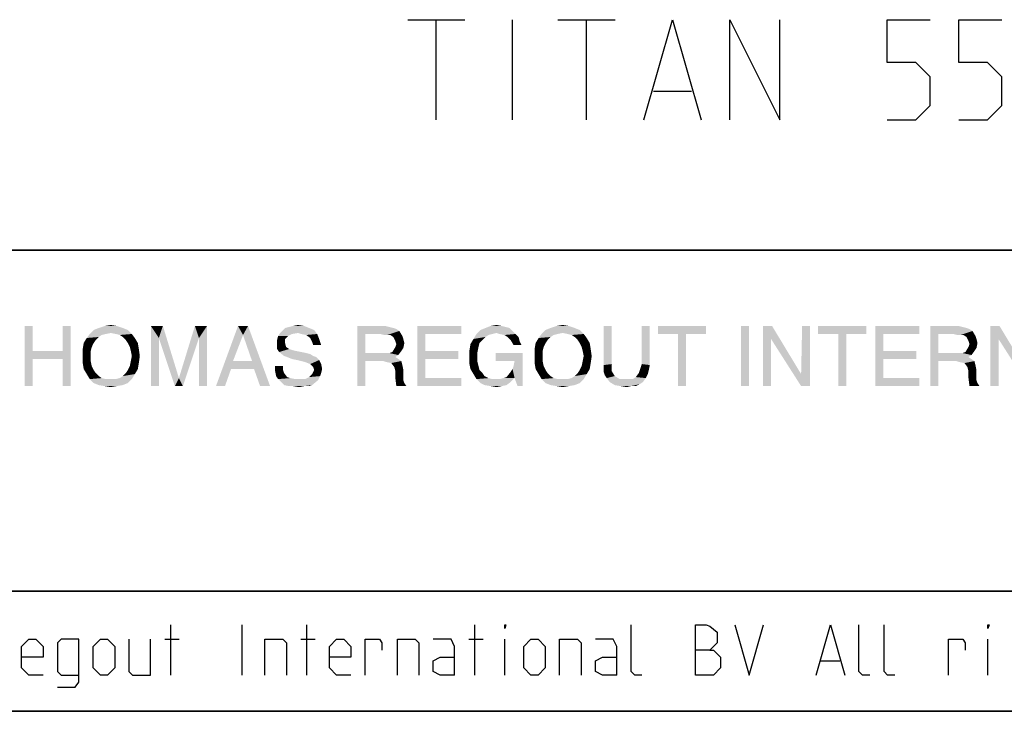
# Model space of a CAD drawing. Extents: x 0 to 1016, y 0 to 594.
# Drawn here: x 663 to 712, y 10 to 44 of the extents above; entities that cross this region are included whole.
import ezdxf

# ---------------------------------------------------------------- set-up
doc = ezdxf.new("R2010")
doc.units = 0
doc.header["$LTSCALE"] = 46.255
doc.layers.get('0').update_dxf_attribs({"linetype": 'CONTINUOUS'})

# ---------------------------------------------------------------- blocks, each defined once
blk = doc.blocks.new('THOMAS-LOGO_BL0')
at = {"color": 7, "linetype": 'CONTINUOUS'}
for points in [[(663.271, 29.222), (663.271, 27.972), (662.871, 26.222)], [(663.271, 29.222), (662.871, 26.222), (662.871, 29.222)], [(665.171, 29.222), (664.771, 27.972), (664.771, 29.222)], [(664.771, 27.572), (664.771, 27.972), (665.171, 29.222)], [(664.771, 26.222), (664.771, 27.572), (665.171, 29.222)], [(664.771, 26.222), (665.171, 29.222), (665.171, 26.222)], [(668.021, 29.022), (667.171, 28.872), (666.121, 28.822)], [(668.021, 29.022), (666.121, 28.822), (666.321, 29.022)], [(667.771, 29.122), (666.321, 29.022), (666.571, 29.122)], [(666.321, 29.022), (667.771, 29.122), (668.021, 29.022)], [(667.471, 29.222), (666.571, 29.122), (666.871, 29.222)], [(666.571, 29.122), (667.471, 29.222), (667.771, 29.122)], [(666.871, 29.222), (667.171, 29.272), (667.471, 29.222)], [(667.421, 28.822), (667.171, 28.872), (668.021, 29.022)], [(667.421, 28.822), (668.021, 29.022), (668.221, 28.822)], [(669.171, 29.222), (669.771, 29.222), (669.571, 28.622)], [(669.571, 28.622), (669.171, 26.222), (669.171, 29.222)], [(669.571, 28.622), (669.771, 29.222), (670.571, 26.622)], [(671.571, 28.622), (670.571, 26.622), (671.371, 29.222)], [(671.371, 29.222), (671.971, 29.222), (671.571, 28.622)], [(671.571, 26.222), (671.571, 28.622), (671.971, 29.222)], [(671.571, 26.222), (671.971, 29.222), (671.971, 26.222)], [(673.771, 28.772), (672.421, 26.222), (673.521, 29.222)], [(673.521, 29.222), (674.021, 29.222), (673.771, 28.772)], [(674.221, 27.472), (673.771, 28.772), (674.021, 29.222)], [(674.321, 27.072), (674.221, 27.472), (674.021, 29.222)], [(674.621, 26.222), (674.321, 27.072), (674.021, 29.222)], [(674.621, 26.222), (674.021, 29.222), (675.121, 26.222)], [(677.071, 29.122), (677.321, 29.022), (675.621, 28.872)], [(677.071, 29.122), (675.621, 28.872), (675.871, 29.122)], [(676.521, 28.872), (675.621, 28.872), (677.321, 29.022)], [(675.871, 29.122), (676.071, 29.172), (676.821, 29.222)], [(675.871, 29.122), (676.821, 29.222), (677.071, 29.122)], [(676.821, 29.222), (676.071, 29.172), (676.271, 29.222)], [(676.271, 29.222), (676.521, 29.272), (676.821, 29.222)], [(676.671, 28.822), (676.521, 28.872), (677.321, 29.022)], [(676.671, 28.822), (677.321, 29.022), (677.471, 28.822)], [(679.471, 29.222), (680.871, 29.222), (679.871, 28.822)], [(679.871, 28.822), (679.471, 26.222), (679.471, 29.222)], [(680.871, 29.222), (681.071, 29.172), (679.871, 28.822)], [(681.071, 29.172), (681.271, 29.122), (679.871, 28.822)], [(681.271, 29.122), (681.421, 29.072), (679.871, 28.822)], [(681.421, 29.072), (681.571, 28.972), (679.871, 28.822)], [(682.471, 29.222), (684.671, 29.222), (682.871, 28.822)], [(682.871, 28.822), (682.471, 26.222), (682.471, 29.222)], [(682.871, 28.822), (684.671, 29.222), (684.671, 28.822)], [(687.221, 28.972), (685.421, 28.822), (685.621, 29.022)], [(687.071, 29.122), (685.621, 29.022), (685.871, 29.122)], [(685.621, 29.022), (687.071, 29.122), (687.221, 28.972)], [(686.671, 29.222), (686.871, 29.172), (685.871, 29.122)], [(686.671, 29.222), (685.871, 29.122), (686.121, 29.222)], [(685.871, 29.122), (686.871, 29.172), (687.071, 29.122)], [(686.121, 29.222), (686.421, 29.272), (686.671, 29.222)], [(690.571, 29.022), (689.721, 28.872), (688.671, 28.822)], [(690.571, 29.022), (688.671, 28.822), (688.871, 29.022)], [(690.321, 29.122), (688.871, 29.022), (689.121, 29.122)], [(688.871, 29.022), (690.321, 29.122), (690.571, 29.022)], [(690.021, 29.222), (689.121, 29.122), (689.421, 29.222)], [(689.121, 29.122), (690.021, 29.222), (690.321, 29.122)], [(689.421, 29.222), (689.721, 29.272), (690.021, 29.222)], [(689.971, 28.822), (689.721, 28.872), (690.571, 29.022)], [(689.971, 28.822), (690.571, 29.022), (690.771, 28.822)], [(692.171, 29.222), (692.171, 27.322), (691.771, 27.272)], [(692.171, 29.222), (691.771, 27.272), (691.771, 29.222)], [(694.071, 29.222), (693.671, 27.322), (693.671, 29.222)], [(693.671, 27.322), (694.071, 29.222), (694.071, 27.272)], [(696.871, 29.222), (694.471, 28.822), (694.471, 29.222)], [(695.471, 28.822), (694.471, 28.822), (696.871, 29.222)], [(695.871, 28.822), (695.471, 28.822), (696.871, 29.222)], [(695.871, 28.822), (696.871, 29.222), (696.871, 28.822)], [(699.021, 29.222), (698.621, 26.222), (698.621, 29.222)], [(698.621, 26.222), (699.021, 29.222), (699.021, 26.222)], [(700.171, 29.222), (700.121, 28.572), (699.721, 26.222)], [(700.171, 29.222), (699.721, 26.222), (699.721, 29.222)], [(700.121, 28.572), (700.171, 29.222), (701.621, 26.822)], [(702.071, 29.222), (701.621, 26.822), (701.671, 29.222)], [(701.621, 26.222), (701.621, 26.822), (702.071, 29.222)], [(701.621, 26.222), (702.071, 29.222), (702.071, 26.222)], [(704.871, 29.222), (702.471, 28.822), (702.471, 29.222)], [(703.471, 28.822), (702.471, 28.822), (704.871, 29.222)], [(703.871, 28.822), (703.471, 28.822), (704.871, 29.222)], [(703.871, 28.822), (704.871, 29.222), (704.871, 28.822)], [(705.321, 29.222), (707.521, 29.222), (705.721, 28.822)], [(705.721, 28.822), (705.321, 26.222), (705.321, 29.222)], [(705.721, 28.822), (707.521, 29.222), (707.521, 28.822)], [(708.071, 29.222), (709.471, 29.222), (708.471, 28.822)], [(708.471, 28.822), (708.071, 26.222), (708.071, 29.222)], [(709.471, 29.222), (709.671, 29.172), (708.471, 28.822)], [(709.671, 29.172), (709.871, 29.122), (708.471, 28.822)], [(709.871, 29.122), (710.021, 29.072), (708.471, 28.822)], [(710.021, 29.072), (710.171, 28.972), (708.471, 28.822)], [(711.521, 29.222), (711.471, 28.572), (711.071, 26.222)], [(711.521, 29.222), (711.071, 26.222), (711.071, 29.222)], [(711.471, 28.572), (711.521, 29.222), (712.971, 26.822)], [(666.421, 28.522), (665.821, 28.372), (665.971, 28.622)], [(665.821, 28.372), (666.421, 28.522), (666.321, 28.372)], [(666.921, 28.822), (666.721, 28.772), (665.971, 28.622)], [(666.921, 28.822), (665.971, 28.622), (666.121, 28.822)], [(666.721, 28.772), (666.571, 28.672), (665.971, 28.622)], [(665.971, 28.622), (666.571, 28.672), (666.421, 28.522)], [(666.121, 28.822), (667.171, 28.872), (666.921, 28.822)], [(668.221, 28.822), (667.621, 28.772), (667.421, 28.822)], [(667.771, 28.672), (667.621, 28.772), (668.221, 28.822)], [(667.771, 28.672), (668.221, 28.822), (668.371, 28.622)], [(668.371, 28.622), (667.921, 28.522), (667.771, 28.672)], [(668.021, 28.372), (667.921, 28.522), (668.371, 28.622)], [(668.021, 28.372), (668.371, 28.622), (668.521, 28.372)], [(669.171, 26.222), (669.571, 28.622), (669.571, 26.222)], [(670.571, 26.622), (670.371, 26.222), (669.571, 28.622)], [(670.571, 26.622), (671.571, 28.622), (670.771, 26.222)], [(673.771, 28.772), (673.271, 27.472), (672.421, 26.222)], [(676.021, 28.722), (675.871, 28.572), (675.471, 28.522)], [(676.021, 28.722), (675.471, 28.522), (675.521, 28.722)], [(675.471, 28.522), (675.871, 28.572), (675.871, 28.372)], [(675.871, 28.372), (675.471, 28.322), (675.471, 28.522)], [(676.521, 28.872), (676.221, 28.822), (675.521, 28.722)], [(676.521, 28.872), (675.521, 28.722), (675.621, 28.872)], [(675.521, 28.722), (676.221, 28.822), (676.021, 28.722)], [(677.471, 28.822), (676.921, 28.772), (676.671, 28.822)], [(677.121, 28.622), (676.921, 28.772), (677.471, 28.822)], [(677.121, 28.622), (677.471, 28.822), (677.571, 28.572)], [(677.571, 28.572), (677.221, 28.422), (677.121, 28.622)], [(677.221, 28.422), (677.571, 28.572), (677.621, 28.422)], [(679.871, 28.822), (679.871, 27.872), (679.471, 26.222)], [(680.621, 28.822), (679.871, 28.822), (681.571, 28.972)], [(680.821, 28.772), (680.621, 28.822), (681.571, 28.972)], [(680.971, 28.772), (680.821, 28.772), (681.571, 28.972)], [(681.121, 28.772), (680.971, 28.772), (681.571, 28.972)], [(681.121, 28.772), (681.571, 28.972), (681.721, 28.722)], [(681.721, 28.722), (681.271, 28.672), (681.121, 28.772)], [(681.271, 28.672), (681.721, 28.722), (681.771, 28.572)], [(681.771, 28.572), (681.371, 28.472), (681.271, 28.672)], [(681.371, 28.472), (681.771, 28.572), (681.821, 28.372)], [(682.871, 28.822), (682.871, 27.972), (682.471, 26.222)], [(685.721, 28.522), (685.121, 28.322), (685.271, 28.572)], [(685.721, 28.522), (685.571, 28.372), (685.121, 28.322)], [(686.021, 28.772), (685.271, 28.572), (685.421, 28.822)], [(686.021, 28.772), (685.871, 28.672), (685.271, 28.572)], [(685.271, 28.572), (685.871, 28.672), (685.721, 28.522)], [(687.221, 28.972), (686.421, 28.872), (685.421, 28.822)], [(685.421, 28.822), (686.421, 28.872), (686.221, 28.822)], [(685.421, 28.822), (686.221, 28.822), (686.021, 28.772)], [(686.571, 28.822), (686.421, 28.872), (687.221, 28.972)], [(686.571, 28.822), (687.221, 28.972), (687.371, 28.822)], [(687.371, 28.822), (686.821, 28.772), (686.571, 28.822)], [(686.971, 28.672), (686.821, 28.772), (687.371, 28.822)], [(686.971, 28.672), (687.371, 28.822), (687.521, 28.672)], [(687.521, 28.672), (687.121, 28.522), (686.971, 28.672)], [(687.121, 28.522), (687.521, 28.672), (687.571, 28.472)], [(687.571, 28.472), (687.271, 28.272), (687.121, 28.522)], [(688.971, 28.522), (688.371, 28.372), (688.521, 28.622)], [(688.371, 28.372), (688.971, 28.522), (688.871, 28.372)], [(689.471, 28.822), (689.271, 28.772), (688.521, 28.622)], [(689.471, 28.822), (688.521, 28.622), (688.671, 28.822)], [(689.271, 28.772), (689.121, 28.672), (688.521, 28.622)], [(688.521, 28.622), (689.121, 28.672), (688.971, 28.522)], [(688.671, 28.822), (689.721, 28.872), (689.471, 28.822)], [(690.771, 28.822), (690.171, 28.772), (689.971, 28.822)], [(690.321, 28.672), (690.171, 28.772), (690.771, 28.822)], [(690.321, 28.672), (690.771, 28.822), (690.921, 28.622)], [(690.921, 28.622), (690.471, 28.522), (690.321, 28.672)], [(690.571, 28.372), (690.471, 28.522), (690.921, 28.622)], [(690.571, 28.372), (690.921, 28.622), (691.071, 28.372)], [(695.871, 28.822), (695.471, 26.222), (695.471, 28.822)], [(695.471, 26.222), (695.871, 28.822), (695.871, 26.222)], [(699.721, 26.222), (700.121, 28.572), (700.121, 26.222)], [(701.621, 26.822), (701.621, 26.222), (700.121, 28.572)], [(703.871, 28.822), (703.471, 26.222), (703.471, 28.822)], [(703.471, 26.222), (703.871, 28.822), (703.871, 26.222)], [(705.721, 28.822), (705.721, 27.972), (705.321, 26.222)], [(708.471, 28.822), (708.471, 27.872), (708.071, 26.222)], [(709.221, 28.822), (708.471, 28.822), (710.171, 28.972)], [(709.421, 28.772), (709.221, 28.822), (710.171, 28.972)], [(709.571, 28.772), (709.421, 28.772), (710.171, 28.972)], [(709.721, 28.772), (709.571, 28.772), (710.171, 28.972)], [(709.721, 28.772), (710.171, 28.972), (710.321, 28.722)], [(710.321, 28.722), (709.871, 28.672), (709.721, 28.772)], [(709.871, 28.672), (710.321, 28.722), (710.371, 28.572)], [(710.371, 28.572), (709.971, 28.472), (709.871, 28.672)], [(709.971, 28.472), (710.371, 28.572), (710.421, 28.372)], [(711.071, 26.222), (711.471, 28.572), (711.471, 26.222)], [(712.971, 26.822), (712.971, 26.222), (711.471, 28.572)], [(666.321, 28.372), (666.221, 28.172), (665.771, 28.072)], [(666.321, 28.372), (665.771, 28.072), (665.821, 28.372)], [(665.771, 28.072), (666.221, 28.172), (666.171, 27.972)], [(666.171, 27.972), (665.771, 27.722), (665.771, 28.072)], [(668.521, 28.372), (668.121, 28.172), (668.021, 28.372)], [(668.121, 28.172), (668.521, 28.372), (668.571, 28.072)], [(668.571, 28.072), (668.171, 27.972), (668.121, 28.172)], [(668.221, 27.722), (668.171, 27.972), (668.571, 28.072)], [(668.221, 27.722), (668.571, 28.072), (668.621, 27.722)], [(675.471, 28.322), (675.871, 28.372), (675.921, 28.172)], [(675.921, 28.172), (675.471, 28.072), (675.471, 28.322)], [(675.471, 28.072), (675.921, 28.172), (676.071, 28.072)], [(676.071, 28.072), (675.571, 27.922), (675.471, 28.072)], [(676.071, 28.072), (676.221, 28.022), (675.571, 27.922)], [(676.221, 28.022), (676.421, 27.972), (675.571, 27.922)], [(677.621, 28.422), (677.271, 28.272), (677.221, 28.422)], [(677.271, 28.272), (677.621, 28.422), (677.671, 28.272)], [(681.771, 28.122), (681.221, 27.922), (681.371, 28.172)], [(681.771, 28.122), (681.671, 27.972), (681.221, 27.922)], [(681.821, 28.372), (681.421, 28.322), (681.371, 28.472)], [(681.371, 28.172), (681.421, 28.322), (681.821, 28.372)], [(681.371, 28.172), (681.821, 28.372), (681.771, 28.122)], [(685.521, 28.172), (685.071, 28.022), (685.121, 28.322)], [(685.071, 28.022), (685.521, 28.172), (685.471, 27.922)], [(685.471, 27.922), (685.071, 27.672), (685.071, 28.022)], [(685.121, 28.322), (685.571, 28.372), (685.521, 28.172)], [(687.271, 28.272), (687.571, 28.472), (687.671, 28.272)], [(688.871, 28.372), (688.771, 28.172), (688.321, 28.072)], [(688.871, 28.372), (688.321, 28.072), (688.371, 28.372)], [(688.321, 28.072), (688.771, 28.172), (688.721, 27.972)], [(688.721, 27.972), (688.321, 27.722), (688.321, 28.072)], [(691.071, 28.372), (690.671, 28.172), (690.571, 28.372)], [(690.671, 28.172), (691.071, 28.372), (691.121, 28.072)], [(691.121, 28.072), (690.721, 27.972), (690.671, 28.172)], [(690.771, 27.722), (690.721, 27.972), (691.121, 28.072)], [(690.771, 27.722), (691.121, 28.072), (691.171, 27.722)], [(710.371, 28.122), (709.821, 27.922), (709.971, 28.172)], [(710.371, 28.122), (710.271, 27.972), (709.821, 27.922)], [(710.421, 28.372), (710.021, 28.322), (709.971, 28.472)], [(709.971, 28.172), (710.021, 28.322), (710.421, 28.372)], [(709.971, 28.172), (710.421, 28.372), (710.371, 28.122)], [(663.271, 27.972), (663.271, 27.572), (662.871, 26.222)], [(662.871, 26.222), (663.271, 27.572), (663.271, 26.222)], [(663.271, 27.972), (664.771, 27.972), (663.271, 27.572)], [(664.771, 27.572), (663.271, 27.572), (664.771, 27.972)], [(665.771, 27.722), (666.171, 27.972), (666.171, 27.722)], [(666.171, 27.722), (666.171, 27.472), (665.771, 27.372)], [(666.171, 27.722), (665.771, 27.372), (665.771, 27.722)], [(668.621, 27.722), (668.171, 27.472), (668.221, 27.722)], [(668.171, 27.472), (668.621, 27.722), (668.571, 27.372)], [(675.571, 27.922), (676.421, 27.972), (676.671, 27.922)], [(676.671, 27.922), (675.821, 27.722), (675.571, 27.922)], [(676.671, 27.922), (676.921, 27.872), (675.821, 27.722)], [(676.921, 27.872), (677.121, 27.822), (675.821, 27.722)], [(675.821, 27.722), (677.121, 27.822), (677.271, 27.722)], [(677.271, 27.722), (675.971, 27.672), (675.821, 27.722)], [(675.971, 27.672), (677.271, 27.722), (677.421, 27.672)], [(677.421, 27.672), (676.221, 27.572), (675.971, 27.672)], [(676.471, 27.522), (676.221, 27.572), (677.421, 27.672)], [(676.471, 27.522), (677.421, 27.672), (677.571, 27.522)], [(677.571, 27.522), (676.671, 27.472), (676.471, 27.522)], [(676.871, 27.422), (676.671, 27.472), (677.571, 27.522)], [(677.121, 27.322), (676.871, 27.422), (677.571, 27.522)], [(677.121, 27.322), (677.571, 27.522), (677.671, 27.322)], [(679.871, 27.872), (679.871, 27.472), (679.471, 26.222)], [(681.071, 27.872), (681.521, 27.772), (679.871, 27.472)], [(680.921, 27.872), (681.071, 27.872), (679.871, 27.472)], [(680.671, 27.872), (680.921, 27.872), (679.871, 27.472)], [(679.871, 27.872), (680.671, 27.872), (679.871, 27.472)], [(681.521, 27.772), (681.371, 27.672), (679.871, 27.472)], [(681.371, 27.672), (681.521, 27.572), (679.871, 27.472)], [(680.771, 27.472), (679.871, 27.472), (681.521, 27.572)], [(680.771, 27.472), (681.521, 27.572), (681.671, 27.472)], [(681.071, 27.872), (681.221, 27.922), (681.671, 27.972)], [(681.071, 27.872), (681.671, 27.972), (681.521, 27.772)], [(682.871, 27.972), (682.871, 27.572), (682.471, 26.222)], [(682.871, 27.572), (682.871, 26.622), (682.471, 26.222)], [(682.871, 27.572), (684.521, 27.972), (684.521, 27.572)], [(682.871, 27.972), (684.521, 27.972), (682.871, 27.572)], [(685.071, 27.672), (685.471, 27.922), (685.471, 27.672)], [(685.471, 27.672), (685.471, 27.422), (685.071, 27.322)], [(685.471, 27.672), (685.071, 27.322), (685.071, 27.672)], [(687.721, 27.872), (686.371, 27.472), (686.371, 27.872)], [(687.321, 27.472), (686.371, 27.472), (687.721, 27.872)], [(687.221, 27.072), (687.271, 27.222), (687.721, 27.872)], [(687.321, 26.622), (687.221, 27.072), (687.721, 27.872)], [(687.271, 27.222), (687.321, 27.472), (687.721, 27.872)], [(687.471, 26.222), (687.321, 26.622), (687.721, 27.872)], [(687.471, 26.222), (687.721, 27.872), (687.721, 26.222)], [(688.321, 27.722), (688.721, 27.972), (688.721, 27.722)], [(688.721, 27.722), (688.721, 27.472), (688.321, 27.372)], [(688.721, 27.722), (688.321, 27.372), (688.321, 27.722)], [(691.171, 27.722), (690.721, 27.472), (690.771, 27.722)], [(690.721, 27.472), (691.171, 27.722), (691.121, 27.372)], [(705.721, 27.972), (705.721, 27.572), (705.321, 26.222)], [(705.721, 27.572), (705.721, 26.622), (705.321, 26.222)], [(705.721, 27.572), (707.371, 27.972), (707.371, 27.572)], [(705.721, 27.972), (707.371, 27.972), (705.721, 27.572)], [(708.471, 27.872), (708.471, 27.472), (708.071, 26.222)], [(709.671, 27.872), (710.121, 27.772), (708.471, 27.472)], [(709.521, 27.872), (709.671, 27.872), (708.471, 27.472)], [(709.271, 27.872), (709.521, 27.872), (708.471, 27.472)], [(708.471, 27.872), (709.271, 27.872), (708.471, 27.472)], [(710.121, 27.772), (709.971, 27.672), (708.471, 27.472)], [(709.971, 27.672), (710.121, 27.572), (708.471, 27.472)], [(709.371, 27.472), (708.471, 27.472), (710.121, 27.572)], [(709.371, 27.472), (710.121, 27.572), (710.271, 27.472)], [(709.671, 27.872), (709.821, 27.922), (710.271, 27.972)], [(709.671, 27.872), (710.271, 27.972), (710.121, 27.772)], [(665.771, 27.372), (666.171, 27.472), (666.221, 27.222)], [(666.221, 27.222), (665.821, 27.072), (665.771, 27.372)], [(665.821, 27.072), (666.221, 27.222), (666.321, 27.022)], [(666.321, 27.022), (665.971, 26.822), (665.821, 27.072)], [(667.921, 26.872), (668.021, 27.022), (668.521, 27.072)], [(667.921, 26.872), (668.521, 27.072), (668.371, 26.822)], [(668.521, 27.072), (668.021, 27.022), (668.121, 27.222)], [(668.571, 27.372), (668.121, 27.222), (668.171, 27.472)], [(668.121, 27.222), (668.571, 27.372), (668.521, 27.072)], [(673.271, 27.472), (673.171, 27.072), (672.421, 26.222)], [(672.421, 26.222), (673.171, 27.072), (672.871, 26.222)], [(673.271, 27.472), (674.221, 27.472), (673.171, 27.072)], [(674.321, 27.072), (673.171, 27.072), (674.221, 27.472)], [(675.771, 27.222), (675.771, 27.022), (675.371, 26.972)], [(675.771, 27.222), (675.371, 26.972), (675.371, 27.222)], [(677.671, 27.322), (677.271, 27.172), (677.121, 27.322)], [(677.271, 27.172), (677.671, 27.322), (677.721, 27.072)], [(677.721, 27.072), (677.321, 27.022), (677.271, 27.172)], [(677.321, 27.022), (677.721, 27.072), (677.671, 26.872)], [(679.471, 26.222), (679.871, 27.472), (679.871, 26.222)], [(681.671, 27.472), (680.921, 27.422), (680.771, 27.472)], [(681.171, 27.372), (680.921, 27.422), (681.671, 27.472)], [(681.171, 27.372), (681.671, 27.472), (681.721, 27.272)], [(681.721, 27.272), (681.321, 27.172), (681.171, 27.372)], [(681.321, 27.172), (681.721, 27.272), (681.771, 27.022)], [(681.771, 27.022), (681.371, 26.972), (681.321, 27.172)], [(685.071, 27.322), (685.471, 27.422), (685.521, 27.222)], [(685.521, 27.222), (685.121, 27.072), (685.071, 27.322)], [(685.121, 27.072), (685.521, 27.222), (685.571, 27.022)], [(685.571, 27.022), (685.271, 26.822), (685.121, 27.072)], [(687.321, 26.622), (687.121, 26.922), (687.221, 27.072)], [(688.321, 27.372), (688.721, 27.472), (688.771, 27.222)], [(688.771, 27.222), (688.371, 27.072), (688.321, 27.372)], [(688.371, 27.072), (688.771, 27.222), (688.871, 27.022)], [(688.871, 27.022), (688.521, 26.822), (688.371, 27.072)], [(690.471, 26.872), (690.571, 27.022), (691.071, 27.072)], [(690.471, 26.872), (691.071, 27.072), (690.921, 26.822)], [(691.071, 27.072), (690.571, 27.022), (690.671, 27.222)], [(691.121, 27.372), (690.671, 27.222), (690.721, 27.472)], [(690.671, 27.222), (691.121, 27.372), (691.071, 27.072)], [(691.771, 27.272), (692.171, 27.322), (692.171, 27.172)], [(692.171, 27.172), (691.771, 27.072), (691.771, 27.272)], [(691.771, 27.072), (692.171, 27.172), (692.171, 26.972)], [(692.171, 26.972), (691.771, 26.922), (691.771, 27.072)], [(694.021, 27.022), (693.521, 26.872), (693.621, 27.172)], [(694.071, 27.272), (693.621, 27.172), (693.671, 27.322)], [(693.621, 27.172), (694.071, 27.272), (694.021, 27.022)], [(708.071, 26.222), (708.471, 27.472), (708.471, 26.222)], [(710.271, 27.472), (709.521, 27.422), (709.371, 27.472)], [(709.771, 27.372), (709.521, 27.422), (710.271, 27.472)], [(709.771, 27.372), (710.271, 27.472), (710.321, 27.272)], [(710.321, 27.272), (709.921, 27.172), (709.771, 27.372)], [(709.921, 27.172), (710.321, 27.272), (710.371, 27.022)], [(710.371, 27.022), (709.971, 26.972), (709.921, 27.172)], [(666.321, 27.022), (666.421, 26.872), (665.971, 26.822)], [(665.971, 26.822), (666.421, 26.872), (666.571, 26.722)], [(666.571, 26.722), (666.121, 26.572), (665.971, 26.822)], [(666.571, 26.722), (666.721, 26.622), (666.121, 26.572)], [(666.121, 26.572), (666.721, 26.622), (666.921, 26.572)], [(666.921, 26.572), (666.321, 26.372), (666.121, 26.572)], [(667.421, 26.572), (668.221, 26.572), (666.321, 26.372)], [(667.171, 26.572), (667.421, 26.572), (666.321, 26.372)], [(666.921, 26.572), (667.171, 26.572), (666.321, 26.372)], [(666.321, 26.372), (668.221, 26.572), (668.021, 26.372)], [(668.221, 26.572), (667.421, 26.572), (667.621, 26.622)], [(667.621, 26.622), (667.771, 26.722), (668.371, 26.822)], [(667.621, 26.622), (668.371, 26.822), (668.221, 26.572)], [(668.371, 26.822), (667.771, 26.722), (667.921, 26.872)], [(670.771, 26.222), (670.371, 26.222), (670.571, 26.622)], [(675.371, 26.972), (675.771, 27.022), (675.821, 26.872)], [(675.821, 26.872), (675.421, 26.722), (675.371, 26.972)], [(675.421, 26.722), (675.821, 26.872), (675.971, 26.672)], [(675.971, 26.672), (675.521, 26.572), (675.421, 26.722)], [(675.971, 26.672), (676.121, 26.622), (675.521, 26.572)], [(675.521, 26.572), (676.121, 26.622), (676.371, 26.572)], [(676.371, 26.572), (675.671, 26.422), (675.521, 26.572)], [(676.871, 26.572), (677.521, 26.522), (675.671, 26.422)], [(676.571, 26.572), (676.871, 26.572), (675.671, 26.422)], [(676.371, 26.572), (676.571, 26.572), (675.671, 26.422)], [(676.871, 26.572), (677.071, 26.672), (677.621, 26.722)], [(676.871, 26.572), (677.621, 26.722), (677.521, 26.522)], [(677.621, 26.722), (677.071, 26.672), (677.221, 26.822)], [(677.671, 26.872), (677.221, 26.822), (677.321, 27.022)], [(677.221, 26.822), (677.671, 26.872), (677.621, 26.722)], [(681.371, 26.972), (681.771, 27.022), (681.771, 26.722)], [(681.771, 26.722), (681.371, 26.622), (681.371, 26.972)], [(681.371, 26.622), (681.771, 26.722), (681.771, 26.522)], [(681.771, 26.522), (681.421, 26.222), (681.371, 26.622)], [(682.871, 26.622), (684.671, 26.622), (682.471, 26.222)], [(682.471, 26.222), (684.671, 26.622), (684.671, 26.222)], [(685.571, 27.022), (685.721, 26.872), (685.271, 26.822)], [(685.271, 26.822), (685.721, 26.872), (685.821, 26.722)], [(685.821, 26.722), (685.421, 26.572), (685.271, 26.822)], [(685.821, 26.722), (686.021, 26.622), (685.421, 26.572)], [(685.421, 26.572), (686.021, 26.622), (686.221, 26.572)], [(686.221, 26.572), (685.621, 26.372), (685.421, 26.572)], [(686.571, 26.572), (687.121, 26.422), (685.621, 26.372)], [(686.421, 26.572), (686.571, 26.572), (685.621, 26.372)], [(686.221, 26.572), (686.421, 26.572), (685.621, 26.372)], [(687.321, 26.622), (686.571, 26.572), (686.771, 26.622)], [(686.571, 26.572), (687.321, 26.622), (687.121, 26.422)], [(687.321, 26.622), (686.771, 26.622), (686.921, 26.672)], [(687.321, 26.622), (686.921, 26.672), (687.121, 26.922)], [(688.871, 27.022), (688.971, 26.872), (688.521, 26.822)], [(688.521, 26.822), (688.971, 26.872), (689.121, 26.722)], [(689.121, 26.722), (688.671, 26.572), (688.521, 26.822)], [(689.121, 26.722), (689.271, 26.622), (688.671, 26.572)], [(688.671, 26.572), (689.271, 26.622), (689.471, 26.572)], [(689.471, 26.572), (688.871, 26.372), (688.671, 26.572)], [(689.971, 26.572), (690.771, 26.572), (688.871, 26.372)], [(689.721, 26.572), (689.971, 26.572), (688.871, 26.372)], [(689.471, 26.572), (689.721, 26.572), (688.871, 26.372)], [(688.871, 26.372), (690.771, 26.572), (690.571, 26.372)], [(690.771, 26.572), (689.971, 26.572), (690.171, 26.622)], [(690.171, 26.622), (690.321, 26.722), (690.921, 26.822)], [(690.171, 26.622), (690.921, 26.822), (690.771, 26.572)], [(690.921, 26.822), (690.321, 26.722), (690.471, 26.872)], [(691.821, 26.772), (691.771, 26.922), (692.171, 26.972)], [(691.821, 26.772), (692.171, 26.972), (692.321, 26.722)], [(692.321, 26.722), (691.921, 26.622), (691.821, 26.772)], [(691.921, 26.622), (692.321, 26.722), (692.571, 26.572)], [(692.571, 26.572), (692.071, 26.422), (691.921, 26.622)], [(692.071, 26.422), (693.221, 26.572), (693.871, 26.622)], [(692.071, 26.422), (693.871, 26.622), (693.721, 26.422)], [(693.071, 26.572), (693.221, 26.572), (692.071, 26.422)], [(692.921, 26.572), (693.071, 26.572), (692.071, 26.422)], [(692.721, 26.572), (692.921, 26.572), (692.071, 26.422)], [(692.571, 26.572), (692.721, 26.572), (692.071, 26.422)], [(693.871, 26.622), (693.221, 26.572), (693.371, 26.672)], [(693.971, 26.822), (693.371, 26.672), (693.521, 26.872)], [(693.371, 26.672), (693.971, 26.822), (693.871, 26.622)], [(693.521, 26.872), (694.021, 27.022), (693.971, 26.822)], [(705.721, 26.622), (707.521, 26.622), (705.321, 26.222)], [(705.321, 26.222), (707.521, 26.622), (707.521, 26.222)], [(709.971, 26.972), (710.371, 27.022), (710.371, 26.722)], [(710.371, 26.722), (709.971, 26.622), (709.971, 26.972)], [(709.971, 26.622), (710.371, 26.722), (710.371, 26.522)], [(710.371, 26.522), (710.021, 26.222), (709.971, 26.622)], [(668.021, 26.372), (666.571, 26.272), (666.321, 26.372)], [(666.571, 26.272), (668.021, 26.372), (667.771, 26.272)], [(667.771, 26.272), (666.871, 26.222), (666.571, 26.272)], [(666.871, 26.222), (667.771, 26.272), (667.471, 26.222)], [(667.471, 26.222), (667.171, 26.172), (666.871, 26.222)], [(675.821, 26.272), (675.671, 26.422), (677.521, 26.522)], [(675.821, 26.272), (677.521, 26.522), (677.221, 26.272)], [(677.221, 26.272), (676.071, 26.222), (675.821, 26.272)], [(676.271, 26.222), (676.071, 26.222), (677.221, 26.272)], [(676.821, 26.222), (676.271, 26.222), (677.221, 26.272)], [(676.821, 26.222), (676.571, 26.172), (676.271, 26.222)], [(676.821, 26.222), (677.221, 26.272), (677.071, 26.222)], [(681.771, 26.522), (681.821, 26.372), (681.421, 26.222)], [(681.421, 26.222), (681.821, 26.372), (681.921, 26.222)], [(685.821, 26.272), (685.621, 26.372), (687.121, 26.422)], [(685.821, 26.272), (687.121, 26.422), (686.921, 26.272)], [(686.921, 26.272), (686.121, 26.222), (685.821, 26.272)], [(686.121, 26.222), (686.921, 26.272), (686.671, 26.222)], [(686.671, 26.222), (686.421, 26.172), (686.121, 26.222)], [(690.571, 26.372), (689.121, 26.272), (688.871, 26.372)], [(689.121, 26.272), (690.571, 26.372), (690.321, 26.272)], [(690.321, 26.272), (689.421, 26.222), (689.121, 26.272)], [(689.421, 26.222), (690.321, 26.272), (690.021, 26.222)], [(690.021, 26.222), (689.721, 26.172), (689.421, 26.222)], [(693.721, 26.422), (692.321, 26.272), (692.071, 26.422)], [(693.721, 26.422), (693.571, 26.322), (692.321, 26.272)], [(692.621, 26.222), (692.321, 26.272), (693.571, 26.322)], [(693.121, 26.222), (692.621, 26.222), (693.571, 26.322)], [(693.121, 26.222), (692.921, 26.172), (692.621, 26.222)], [(693.121, 26.222), (693.571, 26.322), (693.371, 26.222)], [(710.371, 26.522), (710.421, 26.372), (710.021, 26.222)], [(710.021, 26.222), (710.421, 26.372), (710.521, 26.222)]]:
    blk.add_solid(points, dxfattribs=at)
blk = doc.blocks.new('COPYRIGHT_BL1')
at = {"color": 5, "linetype": 'CONTINUOUS'}
for p, q in [((670.164, 11.807), (670.164, 14.307)), ((673.735, 11.807), (673.735, 14.307)), ((676.949, 11.807), (676.949, 14.307)), ((685.342, 11.807), (685.342, 14.307)), ((669.866, 13.593), (670.58, 13.593)), ((676.652, 13.593), (677.366, 13.593)), ((685.045, 13.593), (685.759, 13.593)), ((686.83, 11.807), (686.83, 13.593)), ((710.938, 11.807), (710.938, 13.593)), ((702.604, 12.522), (703.557, 12.522))]:
    blk.add_line(p, q, dxfattribs=at)
for points in [[(686.83, 14.129), (686.83, 14.307), (686.89, 14.307), (686.83, 14.129)], [(693.676, 11.807), (693.319, 11.807), (693.14, 11.986), (693.14, 14.307)], [(696.354, 11.807), (696.354, 14.307), (696.89, 14.307), (697.069, 14.248), (697.426, 13.95), (697.426, 13.415), (697.069, 13.057), (696.354, 13.057)], [(698.319, 14.307), (699.033, 11.807), (699.747, 14.307)], [(702.366, 11.807), (703.08, 14.307), (703.795, 11.807)], [(705.045, 11.807), (704.688, 11.807), (704.509, 11.986), (704.509, 14.307)], [(706.295, 11.807), (705.938, 11.807), (705.759, 11.986), (705.759, 14.307)], [(710.938, 14.129), (710.938, 14.307), (710.997, 14.307), (710.938, 14.129)], [(663.795, 11.807), (663.08, 11.807), (662.723, 12.165), (662.723, 13.236), (663.08, 13.593), (663.438, 13.593), (663.795, 13.236), (663.795, 12.7), (662.723, 12.7)], [(664.509, 11.212), (665.402, 11.212), (665.58, 11.45), (665.58, 13.593), (664.688, 13.593), (664.509, 13.415), (664.509, 11.986), (664.688, 11.807), (665.58, 11.807)], [(666.295, 12.165), (666.295, 13.236), (666.652, 13.593), (667.009, 13.593), (667.366, 13.236), (667.366, 12.165), (667.009, 11.807), (666.652, 11.807), (666.295, 12.165)], [(668.08, 13.593), (668.08, 11.986), (668.259, 11.807), (669.152, 11.807), (669.152, 13.593)], [(674.866, 11.807), (674.866, 13.593), (675.759, 13.593), (675.938, 13.415), (675.938, 11.807)], [(679.152, 11.807), (678.438, 11.807), (678.08, 12.165), (678.08, 13.236), (678.438, 13.593), (678.795, 13.593), (679.152, 13.236), (679.152, 12.7), (678.08, 12.7)], [(679.866, 11.807), (679.866, 13.593), (680.58, 13.593), (680.699, 13.415), (680.699, 13.057)], [(681.473, 11.807), (681.473, 13.593), (682.366, 13.593), (682.545, 13.415), (682.545, 11.807)], [(684.33, 11.807), (684.33, 13.236), (684.152, 13.593), (683.259, 13.593)], [(687.783, 12.165), (687.783, 13.236), (688.14, 13.593), (688.497, 13.593), (688.854, 13.236), (688.854, 12.165), (688.497, 11.807), (688.14, 11.807), (687.783, 12.165)], [(689.569, 11.807), (689.569, 13.593), (690.461, 13.593), (690.64, 13.415), (690.64, 11.807)], [(692.426, 11.807), (692.426, 13.236), (692.247, 13.593), (691.354, 13.593)], [(708.973, 11.807), (708.973, 13.593), (709.688, 13.593), (709.807, 13.415), (709.807, 13.057)], [(697.069, 13.057), (697.247, 13.057), (697.604, 12.7), (697.604, 12.165), (697.247, 11.807), (696.354, 11.807)], [(684.33, 11.807), (683.616, 11.807), (683.259, 11.986), (683.259, 12.522), (683.616, 12.7), (684.33, 12.7)], [(692.426, 11.807), (691.711, 11.807), (691.354, 11.986), (691.354, 12.522), (691.711, 12.7), (692.426, 12.7)]]:
    blk.add_lwpolyline(points, dxfattribs=at)

msp = doc.modelspace()

# ---------------------------------------------------------------- linework, layer by layer
at = {"color": 1, "linetype": 'CONTINUOUS'}
for p, q in [((681.9881, 44.5), (684.8452, 44.5)), ((683.4166, 39.5), (683.4166, 44.5)), ((687.2262, 39.5), (687.2262, 44.5)), ((689.4881, 44.5), (692.3452, 44.5)), ((690.9167, 39.5), (690.9167, 44.5)), ((694.25, 40.9286), (696.1547, 40.9286))]:
    msp.add_line(p, q, dxfattribs=at)
at = {"color": 2, "linetype": 'CONTINUOUS'}
for p, q in [((635, 33), (831, 33)), ((635, 16), (748, 16)), ((635, 10), (831, 10))]:
    msp.add_line(p, q, dxfattribs=at)
at = {"color": 4, "linetype": 'CONTINUOUS'}
for p, q in [((831, 33), (635, 33)), ((831, 10), (10, 10))]:
    msp.add_line(p, q, dxfattribs=at)
at = {"color": 5, "linetype": 'CONTINUOUS'}
msp.add_line((748, 16), (635, 16), dxfattribs=at)
at = {"color": 1, "linetype": 'CONTINUOUS'}
for points in [[(693.7738, 39.5), (695.2024, 44.5), (696.6309, 39.5)], [(698.0595, 39.5), (698.0595, 44.5), (700.5595, 39.5), (700.5595, 44.5)], [(705.9167, 39.5), (707.3452, 39.5), (708.0595, 40.2143), (708.0595, 41.6429), (707.3452, 42.3571), (705.9167, 42.3571), (705.9167, 44.5), (708.0595, 44.5)], [(709.4881, 39.5), (710.9166, 39.5), (711.631, 40.2143), (711.631, 41.6429), (710.9166, 42.3571), (709.4881, 42.3571), (709.4881, 44.5), (711.631, 44.5)]]:
    msp.add_lwpolyline(points, dxfattribs=at)

# ---------------------------------------------------------------- block references
at = {"color": 2, "linetype": 'CONTINUOUS'}
for name in ['THOMAS-LOGO_BL0', 'COPYRIGHT_BL1']:
    msp.add_blockref(name, (0, 0), dxfattribs=at)

doc.saveas('drawing.dxf')
